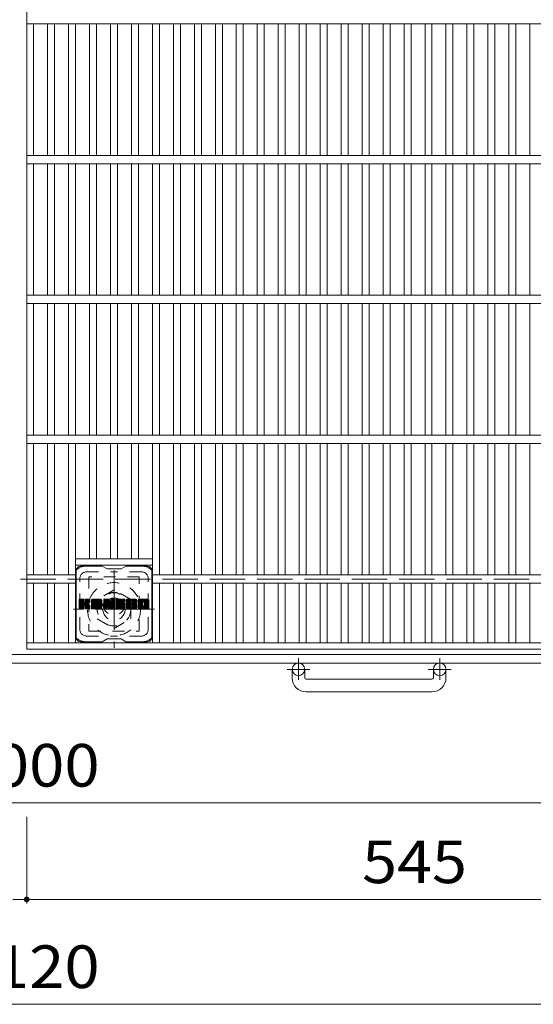
# Model space of a CAD drawing. Units: millimetres. Extents: x -2109 to 2522, y -1946 to 1789.
# Drawn here: x -1277 to -910, y 207 to 911 of the extents above; entities that cross this region are included whole.
import ezdxf

# ---------------------------------------------------------------- set-up
doc = ezdxf.new("R2010")
doc.units = ezdxf.units.MM
doc.header["$LTSCALE"] = 10
for name, pattern in [('JWW_CENTER1', [6.773333, 4.233333, -0.846667, 0.846667, -0.846667]), ('JWW_DASHED1', [1.693333, 0.846667, -0.846667]), ('JWW_DASHED3', [3.386667, 2.54, -0.846667])]:
    doc.linetypes.add(name, pattern=pattern)
for name, color, linetype in [('C-1', 7, 'Continuous'), ('C-2', 7, 'Continuous'), ('C-3', 7, 'Continuous'), ('C-4', 7, 'Continuous'), ('C-7', 7, 'Continuous')]:
    doc.layers.add(name, color=color, linetype=linetype)
doc.styles.add('ＭＳ ゴシック', font='txt', dxfattribs={"height": 1})

msp = doc.modelspace()

# ---------------------------------------------------------------- linework, layer by layer
at = {"layer": 'C-1', "color": 2, "linetype": 'JWW_CENTER1', "lineweight": 9}
for p, q in [((-1209.77, 517.19), (-1209.77, 461.91)), ((-1180.89, 489.55), (-1238.66, 489.55)), ((-1077.77, 454.66), (-1077.77, 439.06)), ((-976.77, 454.66), (-976.77, 439.06)), ((-1069.61, 446.55), (-1086.01, 446.55)), ((-968.61, 446.55), (-985.01, 446.55))]:
    msp.add_line(p, q, dxfattribs=at)
at = {"layer": 'C-1', "color": 2, "linetype": 'JWW_DASHED3', "lineweight": 9}
msp.add_line((-777.27, 511.05), (-1777.27, 511.05), dxfattribs=at)
at = {"layer": 'C-1', "color": 2, "linetype": 'JWW_DASHED1', "lineweight": 9}
for p, q in [((-1209.77, 503.41), (-1221.77, 496.48)), ((-1197.77, 496.48), (-1209.77, 503.41)), ((-1221.77, 496.48), (-1221.77, 482.62)), ((-1197.77, 482.62), (-1197.77, 496.48)), ((-1221.77, 482.62), (-1209.77, 475.69)), ((-1209.77, 475.69), (-1197.77, 482.62))]:
    msp.add_line(p, q, dxfattribs=at)
at = {"layer": 'C-1', "color": 2, "linetype": 'Continuous', "lineweight": 9}
for p, q in [((-717.27, 451.05), (-1837.27, 451.05)), ((-723.27, 457.05), (-1831.27, 457.05)), ((-1082.27, 440.45), (-1082.27, 446.55)), ((-1073.27, 440.45), (-1073.27, 446.55)), ((-981.27, 440.45), (-981.27, 446.55)), ((-972.27, 440.45), (-972.27, 446.55)), ((-1072.27, 439.45), (-982.27, 439.45)), ((-982.27, 430.45), (-1072.27, 430.45))]:
    msp.add_line(p, q, dxfattribs=at)
at = {"layer": 'C-1', "color": 2, "linetype": 'JWW_DASHED1', "lineweight": 9}
for radius in [19, 12, 8]:
    msp.add_circle((-1209.77, 489.55), radius, dxfattribs=at)
at = {"layer": 'C-1', "color": 2, "linetype": 'Continuous', "lineweight": 9}
for centre in [(-1077.77, 446.55), (-976.77, 446.55)]:
    msp.add_circle(centre, 4.5, dxfattribs=at)
for centre, radius, start, end in [((-1072.27, 440.45), 10, 180, 270), ((-1072.27, 440.45), 1, 180, 270), ((-982.27, 440.45), 1, 270, 0), ((-982.27, 440.45), 10, 270, 0)]:
    msp.add_arc(centre, radius, start, end, dxfattribs=at)
at = {"layer": 'C-2', "color": 3, "linetype": 'Continuous', "lineweight": 9}
for p, q in [((-1272.27, 1561.05), (-1272.27, 461.05)), ((-727.27, 908.05), (-1272.27, 908.05)), ((-1267.27, 814.05), (-1267.27, 908.05)), ((-1257.27, 814.05), (-1257.27, 908.05)), ((-1252.27, 814.05), (-1252.27, 908.05)), ((-1242.27, 814.05), (-1242.27, 908.05)), ((-1237.27, 814.05), (-1237.27, 908.05)), ((-1227.27, 814.05), (-1227.27, 908.05)), ((-1222.27, 814.05), (-1222.27, 908.05)), ((-1212.27, 814.05), (-1212.27, 908.05)), ((-1207.27, 814.05), (-1207.27, 908.05)), ((-1197.27, 814.05), (-1197.27, 908.05)), ((-1192.27, 814.05), (-1192.27, 908.05)), ((-1182.27, 814.05), (-1182.27, 908.05)), ((-1177.27, 814.05), (-1177.27, 908.05)), ((-1167.27, 814.05), (-1167.27, 908.05)), ((-1162.27, 814.05), (-1162.27, 908.05)), ((-1152.27, 814.05), (-1152.27, 908.05)), ((-1147.27, 814.05), (-1147.27, 908.05)), ((-1137.27, 814.05), (-1137.27, 908.05)), ((-1132.27, 814.05), (-1132.27, 908.05)), ((-1122.27, 814.05), (-1122.27, 908.05)), ((-1117.27, 814.05), (-1117.27, 908.05)), ((-1107.27, 814.05), (-1107.27, 908.05)), ((-1102.27, 814.05), (-1102.27, 908.05)), ((-1092.27, 814.05), (-1092.27, 908.05)), ((-1087.27, 814.05), (-1087.27, 908.05)), ((-1077.27, 814.05), (-1077.27, 908.05)), ((-1072.27, 814.05), (-1072.27, 908.05)), ((-1062.27, 814.05), (-1062.27, 908.05)), ((-1057.27, 814.05), (-1057.27, 908.05)), ((-1047.27, 814.05), (-1047.27, 908.05)), ((-1042.27, 814.05), (-1042.27, 908.05)), ((-1032.27, 814.05), (-1032.27, 908.05)), ((-1027.27, 814.05), (-1027.27, 908.05)), ((-1017.27, 814.05), (-1017.27, 908.05)), ((-1012.27, 814.05), (-1012.27, 908.05)), ((-1002.27, 814.05), (-1002.27, 908.05)), ((-997.27, 814.05), (-997.27, 908.05)), ((-987.27, 814.05), (-987.27, 908.05)), ((-982.27, 814.05), (-982.27, 908.05)), ((-972.27, 814.05), (-972.27, 908.05)), ((-967.27, 814.05), (-967.27, 908.05)), ((-957.27, 814.05), (-957.27, 908.05)), ((-952.27, 814.05), (-952.27, 908.05)), ((-942.27, 814.05), (-942.27, 908.05)), ((-937.27, 814.05), (-937.27, 908.05)), ((-927.27, 814.05), (-927.27, 908.05)), ((-922.27, 814.05), (-922.27, 908.05)), ((-912.27, 814.05), (-912.27, 908.05)), ((-727.27, 814.05), (-1272.27, 814.05)), ((-727.27, 808.05), (-1272.27, 808.05)), ((-1267.27, 714.05), (-1267.27, 808.05)), ((-1257.27, 714.05), (-1257.27, 808.05)), ((-1252.27, 714.05), (-1252.27, 808.05)), ((-1242.27, 714.05), (-1242.27, 808.05)), ((-1237.27, 714.05), (-1237.27, 808.05)), ((-1227.27, 714.05), (-1227.27, 808.05)), ((-1222.27, 714.05), (-1222.27, 808.05)), ((-1212.27, 714.05), (-1212.27, 808.05)), ((-1207.27, 714.05), (-1207.27, 808.05)), ((-1197.27, 714.05), (-1197.27, 808.05)), ((-1192.27, 714.05), (-1192.27, 808.05)), ((-1182.27, 714.05), (-1182.27, 808.05)), ((-1177.27, 714.05), (-1177.27, 808.05)), ((-1167.27, 714.05), (-1167.27, 808.05)), ((-1162.27, 714.05), (-1162.27, 808.05)), ((-1152.27, 714.05), (-1152.27, 808.05)), ((-1147.27, 714.05), (-1147.27, 808.05)), ((-1137.27, 714.05), (-1137.27, 808.05)), ((-1132.27, 714.05), (-1132.27, 808.05)), ((-1122.27, 714.05), (-1122.27, 808.05)), ((-1117.27, 714.05), (-1117.27, 808.05)), ((-1107.27, 714.05), (-1107.27, 808.05)), ((-1102.27, 714.05), (-1102.27, 808.05)), ((-1092.27, 714.05), (-1092.27, 808.05)), ((-1087.27, 714.05), (-1087.27, 808.05)), ((-1077.27, 714.05), (-1077.27, 808.05)), ((-1072.27, 714.05), (-1072.27, 808.05)), ((-1062.27, 714.05), (-1062.27, 808.05)), ((-1057.27, 714.05), (-1057.27, 808.05)), ((-1047.27, 714.05), (-1047.27, 808.05)), ((-1042.27, 714.05), (-1042.27, 808.05)), ((-1032.27, 714.05), (-1032.27, 808.05)), ((-1027.27, 714.05), (-1027.27, 808.05)), ((-1017.27, 714.05), (-1017.27, 808.05)), ((-1012.27, 714.05), (-1012.27, 808.05)), ((-1002.27, 714.05), (-1002.27, 808.05)), ((-997.27, 714.05), (-997.27, 808.05)), ((-987.27, 714.05), (-987.27, 808.05)), ((-982.27, 714.05), (-982.27, 808.05)), ((-972.27, 714.05), (-972.27, 808.05)), ((-967.27, 714.05), (-967.27, 808.05)), ((-957.27, 714.05), (-957.27, 808.05)), ((-952.27, 714.05), (-952.27, 808.05)), ((-942.27, 714.05), (-942.27, 808.05)), ((-937.27, 714.05), (-937.27, 808.05)), ((-927.27, 714.05), (-927.27, 808.05)), ((-922.27, 714.05), (-922.27, 808.05)), ((-912.27, 714.05), (-912.27, 808.05)), ((-727.27, 714.05), (-1272.27, 714.05)), ((-727.27, 708.05), (-1272.27, 708.05)), ((-1267.27, 614.05), (-1267.27, 708.05)), ((-1257.27, 614.05), (-1257.27, 708.05)), ((-1252.27, 614.05), (-1252.27, 708.05)), ((-1242.27, 614.05), (-1242.27, 708.05)), ((-1237.27, 614.05), (-1237.27, 708.05)), ((-1227.27, 614.05), (-1227.27, 708.05)), ((-1222.27, 614.05), (-1222.27, 708.05)), ((-1212.27, 614.05), (-1212.27, 708.05)), ((-1207.27, 614.05), (-1207.27, 708.05)), ((-1197.27, 614.05), (-1197.27, 708.05)), ((-1192.27, 614.05), (-1192.27, 708.05)), ((-1182.27, 614.05), (-1182.27, 708.05)), ((-1177.27, 614.05), (-1177.27, 708.05)), ((-1167.27, 614.05), (-1167.27, 708.05)), ((-1162.27, 614.05), (-1162.27, 708.05)), ((-1152.27, 614.05), (-1152.27, 708.05)), ((-1147.27, 614.05), (-1147.27, 708.05)), ((-1137.27, 614.05), (-1137.27, 708.05)), ((-1132.27, 614.05), (-1132.27, 708.05)), ((-1122.27, 614.05), (-1122.27, 708.05)), ((-1117.27, 614.05), (-1117.27, 708.05)), ((-1107.27, 614.05), (-1107.27, 708.05)), ((-1102.27, 614.05), (-1102.27, 708.05)), ((-1092.27, 614.05), (-1092.27, 708.05)), ((-1087.27, 614.05), (-1087.27, 708.05)), ((-1077.27, 614.05), (-1077.27, 708.05)), ((-1072.27, 614.05), (-1072.27, 708.05)), ((-1062.27, 614.05), (-1062.27, 708.05)), ((-1057.27, 614.05), (-1057.27, 708.05)), ((-1047.27, 614.05), (-1047.27, 708.05)), ((-1042.27, 614.05), (-1042.27, 708.05)), ((-1032.27, 614.05), (-1032.27, 708.05)), ((-1027.27, 614.05), (-1027.27, 708.05)), ((-1017.27, 614.05), (-1017.27, 708.05)), ((-1012.27, 614.05), (-1012.27, 708.05)), ((-1002.27, 614.05), (-1002.27, 708.05)), ((-997.27, 614.05), (-997.27, 708.05)), ((-987.27, 614.05), (-987.27, 708.05)), ((-982.27, 614.05), (-982.27, 708.05)), ((-972.27, 614.05), (-972.27, 708.05)), ((-967.27, 614.05), (-967.27, 708.05)), ((-957.27, 614.05), (-957.27, 708.05)), ((-952.27, 614.05), (-952.27, 708.05)), ((-942.27, 614.05), (-942.27, 708.05)), ((-937.27, 614.05), (-937.27, 708.05)), ((-927.27, 614.05), (-927.27, 708.05)), ((-922.27, 614.05), (-922.27, 708.05)), ((-912.27, 614.05), (-912.27, 708.05)), ((-727.27, 614.05), (-1272.27, 614.05)), ((-727.27, 608.05), (-1272.27, 608.05)), ((-1267.27, 514.05), (-1267.27, 608.05)), ((-1257.27, 514.05), (-1257.27, 608.05)), ((-1252.27, 514.05), (-1252.27, 608.05)), ((-1242.27, 514.05), (-1242.27, 608.05)), ((-1237.27, 465.55), (-1237.27, 608.05)), ((-1227.27, 525.55), (-1227.27, 608.05)), ((-1222.27, 525.55), (-1222.27, 608.05)), ((-1212.27, 525.55), (-1212.27, 608.05)), ((-1207.27, 525.55), (-1207.27, 608.05)), ((-1197.27, 525.55), (-1197.27, 608.05)), ((-1192.27, 525.55), (-1192.27, 608.05)), ((-1182.27, 465.55), (-1182.27, 608.05)), ((-1177.27, 514.05), (-1177.27, 608.05)), ((-1167.27, 514.05), (-1167.27, 608.05)), ((-1162.27, 514.05), (-1162.27, 608.05)), ((-1152.27, 514.05), (-1152.27, 608.05)), ((-1147.27, 514.05), (-1147.27, 608.05)), ((-1137.27, 514.05), (-1137.27, 608.05)), ((-1132.27, 514.05), (-1132.27, 608.05)), ((-1122.27, 514.05), (-1122.27, 608.05)), ((-1117.27, 514.05), (-1117.27, 608.05)), ((-1107.27, 514.05), (-1107.27, 608.05)), ((-1102.27, 514.05), (-1102.27, 608.05)), ((-1092.27, 514.05), (-1092.27, 608.05)), ((-1087.27, 514.05), (-1087.27, 608.05)), ((-1077.27, 514.05), (-1077.27, 608.05)), ((-1072.27, 514.05), (-1072.27, 608.05)), ((-1062.27, 514.05), (-1062.27, 608.05)), ((-1057.27, 514.05), (-1057.27, 608.05)), ((-1047.27, 514.05), (-1047.27, 608.05)), ((-1042.27, 514.05), (-1042.27, 608.05)), ((-1032.27, 514.05), (-1032.27, 608.05)), ((-1027.27, 514.05), (-1027.27, 608.05)), ((-1017.27, 514.05), (-1017.27, 608.05)), ((-1012.27, 514.05), (-1012.27, 608.05)), ((-1002.27, 514.05), (-1002.27, 608.05)), ((-997.27, 514.05), (-997.27, 608.05)), ((-987.27, 514.05), (-987.27, 608.05)), ((-982.27, 514.05), (-982.27, 608.05)), ((-972.27, 514.05), (-972.27, 608.05)), ((-967.27, 514.05), (-967.27, 608.05)), ((-957.27, 514.05), (-957.27, 608.05)), ((-952.27, 514.05), (-952.27, 608.05)), ((-942.27, 514.05), (-942.27, 608.05)), ((-937.27, 514.05), (-937.27, 608.05)), ((-927.27, 514.05), (-927.27, 608.05)), ((-922.27, 514.05), (-922.27, 608.05)), ((-912.27, 514.05), (-912.27, 608.05)), ((-1237.27, 525.55), (-1182.27, 525.55)), ((-1237.27, 521.05), (-1182.27, 521.05)), ((-1237.27, 514.05), (-1272.27, 514.05)), ((-817.27, 514.05), (-1182.27, 514.05)), ((-1237.27, 508.05), (-1272.27, 508.05)), ((-1267.27, 465.55), (-1267.27, 508.05)), ((-1257.27, 465.55), (-1257.27, 508.05)), ((-1252.27, 465.55), (-1252.27, 508.05)), ((-1242.27, 465.55), (-1242.27, 508.05)), ((-817.27, 508.05), (-1182.27, 508.05)), ((-1177.27, 465.55), (-1177.27, 508.05)), ((-1167.27, 465.55), (-1167.27, 508.05)), ((-1162.27, 465.55), (-1162.27, 508.05)), ((-1152.27, 465.55), (-1152.27, 508.05)), ((-1147.27, 465.55), (-1147.27, 508.05)), ((-1137.27, 465.55), (-1137.27, 508.05)), ((-1132.27, 465.55), (-1132.27, 508.05)), ((-1122.27, 465.55), (-1122.27, 508.05)), ((-1117.27, 465.55), (-1117.27, 508.05)), ((-1107.27, 465.55), (-1107.27, 508.05)), ((-1102.27, 465.55), (-1102.27, 508.05)), ((-1092.27, 465.55), (-1092.27, 508.05)), ((-1087.27, 465.55), (-1087.27, 508.05)), ((-1077.27, 465.55), (-1077.27, 508.05)), ((-1072.27, 465.55), (-1072.27, 508.05)), ((-1062.27, 465.55), (-1062.27, 508.05)), ((-1057.27, 465.55), (-1057.27, 508.05)), ((-1047.27, 465.55), (-1047.27, 508.05)), ((-1042.27, 465.55), (-1042.27, 508.05)), ((-1032.27, 465.55), (-1032.27, 508.05)), ((-1027.27, 465.55), (-1027.27, 508.05)), ((-1017.27, 465.55), (-1017.27, 508.05)), ((-1012.27, 465.55), (-1012.27, 508.05)), ((-1002.27, 465.55), (-1002.27, 508.05)), ((-997.27, 465.55), (-997.27, 508.05)), ((-987.27, 465.55), (-987.27, 508.05)), ((-982.27, 465.55), (-982.27, 508.05)), ((-972.27, 465.55), (-972.27, 508.05)), ((-967.27, 465.55), (-967.27, 508.05)), ((-957.27, 465.55), (-957.27, 508.05)), ((-952.27, 465.55), (-952.27, 508.05)), ((-942.27, 465.55), (-942.27, 508.05)), ((-937.27, 465.55), (-937.27, 508.05)), ((-927.27, 465.55), (-927.27, 508.05)), ((-922.27, 465.55), (-922.27, 508.05)), ((-912.27, 465.55), (-912.27, 508.05)), ((-727.27, 465.55), (-1272.27, 465.55)), ((-727.27, 461.05), (-1272.27, 461.05))]:
    msp.add_line(p, q, dxfattribs=at)
at = {"layer": 'C-3', "color": 4, "linetype": 'JWW_DASHED1', "lineweight": 9}
for p, q in [((-1227.77, 512.8), (-1227.77, 473.8)), ((-1191.77, 512.8), (-1227.77, 512.8)), ((-1191.77, 473.8), (-1191.77, 512.8)), ((-1227.77, 473.8), (-1191.77, 473.8))]:
    msp.add_line(p, q, dxfattribs=at)
msp.add_circle((-1209.77, 493.3), 8, dxfattribs=at)
at = {"layer": 'C-4', "color": 7, "linetype": 'Continuous', "lineweight": 9}
for p, q in [((-1777.27, 351.05), (-777.27, 351.05)), ((-1272.27, 279.05), (-1272.27, 341.05)), ((-1282.27, 282.05), (-1272.27, 282.05)), ((-1272.27, 282.05), (-727.27, 282.05)), ((-1837.27, 207.05), (-717.27, 207.05))]:
    msp.add_line(p, q, dxfattribs=at)
at = {"layer": 'C-4', "color": 7, "linetype": 'Continuous', "lineweight": 9, "const_width": 2}
msp.add_lwpolyline([(-1271.27, 282.05, 0.414214), (-1272.27, 283.05, 0.414214), (-1273.27, 282.05, 0.414214), (-1272.27, 281.05, 0.414214)], format="xyb", close=True, dxfattribs=at)
at = {"layer": 'C-7', "color": 6, "linetype": 'Continuous', "lineweight": 9}
for p, q in [((-1236.77, 469.3), (-1236.77, 517.3)), ((-1218.27, 520.3), (-1233.77, 520.3)), ((-1218.27, 520.3), (-1214.77, 518.3)), ((-1204.77, 518.3), (-1214.77, 518.3)), ((-1204.77, 518.3), (-1201.27, 520.3)), ((-1185.77, 520.3), (-1201.27, 520.3)), ((-1182.77, 469.3), (-1182.77, 517.3)), ((-1234.77, 496.45), (-1234.4, 496.82)), ((-1234.77, 496.26), (-1234.21, 496.82)), ((-1234.77, 496.06), (-1234.01, 496.82)), ((-1234.77, 495.87), (-1233.82, 496.82)), ((-1234.77, 495.68), (-1233.63, 496.82)), ((-1234.77, 495.49), (-1233.44, 496.82)), ((-1234.77, 495.3), (-1233.25, 496.82)), ((-1234.77, 495.11), (-1233.06, 496.82)), ((-1234.77, 494.91), (-1232.86, 496.82)), ((-1234.77, 494.72), (-1232.67, 496.82)), ((-1234.77, 494.53), (-1232.48, 496.82)), ((-1234.77, 494.34), (-1232.29, 496.82)), ((-1234.77, 494.15), (-1232.1, 496.82)), ((-1234.77, 493.95), (-1231.91, 496.82)), ((-1234.77, 493.76), (-1231.71, 496.82)), ((-1234.77, 493.57), (-1231.52, 496.82)), ((-1234.77, 493.38), (-1231.38, 496.78)), ((-1234.77, 493.19), (-1231.28, 496.68)), ((-1234.77, 493), (-1231.24, 496.53)), ((-1234.77, 490.08), (-1234.77, 496.52)), ((-1234.77, 492.8), (-1231.24, 496.34)), ((-1234.77, 492.61), (-1231.24, 496.15)), ((-1234.77, 492.42), (-1231.24, 495.96)), ((-1234.77, 492.23), (-1231.24, 495.76)), ((-1234.77, 492.04), (-1231.24, 495.57)), ((-1234.77, 491.85), (-1231.24, 495.38)), ((-1234.77, 491.65), (-1231.24, 495.19)), ((-1234.77, 491.46), (-1231.24, 495)), ((-1234.77, 491.27), (-1231.24, 494.8)), ((-1234.77, 491.08), (-1231.23, 494.63)), ((-1234.77, 490.89), (-1231.17, 494.49)), ((-1234.77, 490.7), (-1231.08, 494.39)), ((-1234.77, 490.5), (-1230.97, 494.31)), ((-1234.77, 490.12), (-1230.61, 494.29)), ((-1234.77, 490.31), (-1230.82, 494.27)), ((-1234.75, 489.95), (-1227.88, 496.82)), ((-1234.72, 496.69), (-1234.64, 496.77)), ((-1234.67, 489.85), (-1227.69, 496.82)), ((-1234.54, 489.78), (-1227.5, 496.82)), ((-1231.54, 496.82), (-1234.47, 496.82)), ((-1234.35, 489.78), (-1227.31, 496.82)), ((-1234.16, 489.78), (-1227.19, 496.75)), ((-1233.97, 489.78), (-1227.11, 496.64)), ((-1231.24, 496.52), (-1231.24, 494.75)), ((-1230.95, 492.6), (-1227.08, 496.47)), ((-1230.72, 492.64), (-1227.08, 496.28)), ((-1230.57, 492.6), (-1227.08, 496.09)), ((-1230.45, 492.53), (-1227.08, 495.9)), ((-1230.36, 492.42), (-1229.32, 493.46)), ((-1230.3, 494.6), (-1228.07, 496.82)), ((-1230.3, 492.29), (-1229.27, 493.33)), ((-1230.28, 492.12), (-1229.12, 493.28)), ((-1230.28, 491.93), (-1228.95, 493.26)), ((-1230.28, 491.73), (-1228.78, 493.24)), ((-1230.28, 491.54), (-1228.62, 493.2)), ((-1230.28, 491.35), (-1228.47, 493.16)), ((-1230.28, 491.16), (-1228.33, 493.12)), ((-1230.28, 490.97), (-1228.19, 493.06)), ((-1230.28, 490.78), (-1228.05, 493.01)), ((-1230.28, 490.58), (-1227.92, 492.95)), ((-1230.28, 490.39), (-1227.8, 492.88)), ((-1230.28, 490.2), (-1227.68, 492.81)), ((-1230.27, 496.54), (-1229.99, 496.82)), ((-1230.27, 496.35), (-1229.8, 496.82)), ((-1230.27, 496.15), (-1229.6, 496.82)), ((-1230.27, 495.96), (-1229.41, 496.82)), ((-1230.27, 495.77), (-1229.22, 496.82)), ((-1230.27, 495.58), (-1229.03, 496.82)), ((-1230.27, 495.39), (-1228.84, 496.82)), ((-1230.27, 495.2), (-1228.65, 496.82)), ((-1230.27, 495), (-1228.45, 496.82)), ((-1230.27, 494.81), (-1228.26, 496.82)), ((-1230.27, 496.52), (-1230.27, 494.75)), ((-1227.38, 496.82), (-1229.97, 496.82)), ((-1229.17, 493.62), (-1227.08, 495.7)), ((-1228.94, 493.66), (-1227.08, 495.51)), ((-1228.69, 493.71), (-1227.08, 495.32)), ((-1228.43, 493.78), (-1227.08, 495.13)), ((-1228.13, 493.89), (-1227.09, 494.93)), ((-1227.78, 494.04), (-1227.14, 494.69)), ((-1227.08, 496.52), (-1227.08, 495.02)), ((-1225.8, 495.83), (-1224.81, 496.82)), ((-1225.8, 495.64), (-1224.62, 496.82)), ((-1225.8, 495.45), (-1224.43, 496.82)), ((-1225.8, 495.26), (-1224.24, 496.82)), ((-1225.8, 495.07), (-1224.04, 496.82)), ((-1225.8, 494.87), (-1223.85, 496.82)), ((-1225.8, 494.68), (-1223.66, 496.82)), ((-1225.8, 494.49), (-1223.47, 496.82)), ((-1225.8, 494.3), (-1223.28, 496.82)), ((-1225.8, 494.11), (-1223.09, 496.82)), ((-1225.8, 493.91), (-1222.89, 496.82)), ((-1225.8, 493.72), (-1222.7, 496.82)), ((-1225.8, 493.53), (-1222.51, 496.82)), ((-1225.8, 493.34), (-1222.32, 496.82)), ((-1225.8, 493.15), (-1222.13, 496.82)), ((-1225.8, 492.96), (-1221.94, 496.82)), ((-1225.8, 492.76), (-1221.74, 496.82)), ((-1225.8, 492.57), (-1221.55, 496.82)), ((-1225.8, 492.38), (-1221.36, 496.82)), ((-1225.8, 492.19), (-1221.17, 496.82)), ((-1225.8, 492), (-1220.98, 496.82)), ((-1225.8, 491.81), (-1220.79, 496.82)), ((-1225.8, 491.61), (-1220.59, 496.82)), ((-1225.8, 491.42), (-1220.4, 496.82)), ((-1225.8, 490.08), (-1225.8, 495.82)), ((-1225.8, 491.23), (-1222.61, 494.43)), ((-1225.8, 491.04), (-1222.61, 494.24)), ((-1225.8, 490.85), (-1222.61, 494.04)), ((-1225.8, 490.66), (-1222.61, 493.85)), ((-1225.8, 490.46), (-1222.61, 493.66)), ((-1225.8, 490.27), (-1222.61, 493.47)), ((-1225.8, 490.08), (-1222.58, 493.31)), ((-1225.78, 496.05), (-1225.03, 496.8)), ((-1225.76, 489.93), (-1222.42, 493.27)), ((-1225.67, 489.83), (-1222.23, 493.27)), ((-1225.61, 496.4), (-1225.38, 496.63)), ((-1225.53, 489.78), (-1222.03, 493.27)), ((-1225.34, 489.78), (-1221.84, 493.27)), ((-1225.15, 489.78), (-1218.58, 496.35)), ((-1224.96, 489.78), (-1218.51, 496.22)), ((-1219.43, 496.82), (-1224.8, 496.82)), ((-1224.77, 489.78), (-1218.46, 496.08)), ((-1224.57, 489.78), (-1218.43, 495.92)), ((-1224.38, 489.78), (-1218.43, 495.73)), ((-1224.19, 489.78), (-1218.43, 495.54)), ((-1224, 489.78), (-1218.43, 495.35)), ((-1222.61, 493.38), (-1222.61, 494.42)), ((-1221.73, 493.27), (-1222.51, 493.27)), ((-1222.22, 491.36), (-1218.43, 495.15)), ((-1222.13, 494.91), (-1220.21, 496.82)), ((-1222.03, 491.37), (-1218.43, 494.96)), ((-1221.96, 494.88), (-1220.02, 496.82)), ((-1221.88, 491.32), (-1218.43, 494.77)), ((-1221.83, 494.82), (-1219.83, 496.82)), ((-1221.77, 491.23), (-1218.43, 494.58)), ((-1221.73, 494.72), (-1219.63, 496.82)), ((-1221.69, 491.13), (-1218.43, 494.39)), ((-1221.66, 494.6), (-1219.44, 496.82)), ((-1221.64, 490.99), (-1218.43, 494.2)), ((-1221.63, 494.45), (-1219.27, 496.81)), ((-1221.63, 494.26), (-1219.11, 496.77)), ((-1221.63, 494.07), (-1218.98, 496.71)), ((-1221.63, 493.87), (-1218.86, 496.64)), ((-1221.63, 493.68), (-1218.75, 496.56)), ((-1221.63, 493.49), (-1218.66, 496.46)), ((-1221.63, 493.38), (-1221.63, 494.42)), ((-1221.63, 490.81), (-1218.43, 494)), ((-1221.63, 490.62), (-1218.43, 493.81)), ((-1221.63, 490.42), (-1218.43, 493.62)), ((-1221.63, 490.23), (-1218.43, 493.43)), ((-1221.62, 490.04), (-1218.43, 493.24)), ((-1221.57, 489.9), (-1218.43, 493.05)), ((-1221.47, 489.81), (-1218.43, 492.85)), ((-1218.43, 490.08), (-1218.43, 495.82)), ((-1217.13, 496.45), (-1216.76, 496.82)), ((-1217.13, 496.26), (-1216.57, 496.82)), ((-1217.13, 496.07), (-1216.38, 496.82)), ((-1217.13, 495.87), (-1216.18, 496.82)), ((-1217.13, 495.68), (-1215.99, 496.82)), ((-1217.13, 495.49), (-1215.8, 496.82)), ((-1217.13, 495.3), (-1215.61, 496.82)), ((-1217.13, 495.11), (-1215.42, 496.82)), ((-1217.13, 494.92), (-1215.22, 496.82)), ((-1217.13, 494.72), (-1215.03, 496.82)), ((-1217.13, 494.53), (-1214.84, 496.82)), ((-1217.13, 494.34), (-1214.65, 496.82)), ((-1217.13, 494.15), (-1214.46, 496.82)), ((-1217.13, 493.96), (-1214.27, 496.82)), ((-1217.13, 493.76), (-1214.07, 496.82)), ((-1217.13, 493.57), (-1213.88, 496.82)), ((-1217.13, 493.38), (-1213.69, 496.82)), ((-1217.13, 493.19), (-1213.5, 496.82)), ((-1217.13, 493), (-1213.37, 496.76)), ((-1217.13, 492.81), (-1213.29, 496.65)), ((-1217.13, 496.52), (-1217.13, 490.08)), ((-1217.13, 492.61), (-1213.24, 496.51)), ((-1217.13, 492.42), (-1213.19, 496.37)), ((-1217.13, 492.23), (-1213.14, 496.22)), ((-1217.13, 492.04), (-1213.1, 496.08)), ((-1217.13, 491.85), (-1213.05, 495.93)), ((-1217.13, 491.66), (-1213, 495.78)), ((-1217.13, 491.46), (-1212.96, 495.64)), ((-1217.13, 491.27), (-1212.91, 495.49)), ((-1217.13, 491.08), (-1212.86, 495.35)), ((-1217.13, 490.89), (-1212.82, 495.2)), ((-1217.13, 490.7), (-1212.77, 495.06)), ((-1217.13, 490.51), (-1212.73, 494.91)), ((-1217.13, 490.31), (-1212.68, 494.77)), ((-1217.13, 490.12), (-1212.63, 494.62)), ((-1217.11, 489.96), (-1212.59, 494.48)), ((-1217.08, 496.7), (-1217.01, 496.77)), ((-1217.03, 489.85), (-1212.54, 494.33)), ((-1216.9, 489.78), (-1212.49, 494.19)), ((-1216.83, 496.82), (-1213.56, 496.82)), ((-1214.48, 492.01), (-1212.45, 494.04)), ((-1214.31, 491.99), (-1212.4, 493.9)), ((-1214.23, 491.88), (-1212.35, 493.75)), ((-1214.18, 491.73), (-1212.27, 493.65)), ((-1214.14, 491.58), (-1209.48, 496.25)), ((-1214.09, 491.44), (-1209.48, 496.05)), ((-1214.05, 491.29), (-1209.48, 495.86)), ((-1214.01, 491.14), (-1209.48, 495.67)), ((-1213.96, 490.99), (-1209.48, 495.48)), ((-1213.92, 490.84), (-1209.48, 495.29)), ((-1213.87, 490.7), (-1209.48, 495.09)), ((-1213.83, 490.55), (-1209.48, 494.9)), ((-1213.79, 490.4), (-1209.48, 494.71)), ((-1213.74, 490.25), (-1209.48, 494.52)), ((-1213.7, 490.1), (-1209.48, 494.33)), ((-1213.65, 489.96), (-1209.48, 494.14)), ((-1213.57, 489.85), (-1209.48, 493.94)), ((-1213.45, 489.78), (-1209.48, 493.75)), ((-1213.27, 496.61), (-1212.35, 493.74)), ((-1213.26, 489.78), (-1209.48, 493.56)), ((-1213.07, 489.78), (-1209.48, 493.37)), ((-1212.88, 489.78), (-1209.48, 493.18)), ((-1212.69, 489.78), (-1209.48, 492.99)), ((-1212.04, 496.56), (-1211.78, 496.82)), ((-1212.04, 496.37), (-1211.58, 496.82)), ((-1212.04, 496.17), (-1211.39, 496.82)), ((-1212.04, 495.98), (-1211.2, 496.82)), ((-1212.04, 495.79), (-1211.01, 496.82)), ((-1212.04, 495.6), (-1210.81, 496.82)), ((-1212.04, 495.41), (-1210.62, 496.82)), ((-1212.04, 495.21), (-1210.43, 496.82)), ((-1212.04, 495.02), (-1210.24, 496.82)), ((-1212.04, 494.83), (-1210.05, 496.82)), ((-1212.04, 494.64), (-1209.86, 496.82)), ((-1212.04, 494.45), (-1209.68, 496.81)), ((-1212.04, 494.26), (-1209.56, 496.73)), ((-1212.04, 494.06), (-1209.49, 496.61)), ((-1212.04, 496.52), (-1212.04, 493.79)), ((-1212.04, 493.87), (-1209.48, 496.44)), ((-1211.74, 496.82), (-1209.78, 496.82)), ((-1209.48, 496.52), (-1209.48, 490.08)), ((-1208.5, 496.46), (-1208.13, 496.82)), ((-1208.5, 496.26), (-1207.94, 496.82)), ((-1208.5, 496.07), (-1207.75, 496.82)), ((-1208.5, 495.88), (-1207.56, 496.82)), ((-1208.5, 495.69), (-1207.36, 496.82)), ((-1208.5, 495.5), (-1207.17, 496.82)), ((-1208.5, 495.31), (-1206.98, 496.82)), ((-1208.5, 495.11), (-1206.79, 496.82)), ((-1208.5, 494.92), (-1206.6, 496.82)), ((-1208.5, 494.73), (-1206.41, 496.82)), ((-1208.5, 494.54), (-1206.21, 496.82)), ((-1208.5, 494.35), (-1206.02, 496.82)), ((-1208.5, 494.15), (-1205.83, 496.82)), ((-1208.5, 493.96), (-1205.64, 496.82)), ((-1208.5, 493.77), (-1205.45, 496.82)), ((-1208.5, 493.58), (-1205.25, 496.82)), ((-1208.5, 493.39), (-1205.06, 496.82)), ((-1208.5, 493.2), (-1204.87, 496.82)), ((-1208.5, 493), (-1204.68, 496.82)), ((-1208.5, 492.81), (-1204.49, 496.82)), ((-1208.5, 492.62), (-1204.3, 496.82)), ((-1208.5, 492.43), (-1204.1, 496.82)), ((-1208.5, 492.24), (-1203.91, 496.82)), ((-1208.5, 492.05), (-1203.72, 496.82)), ((-1208.5, 491.85), (-1203.53, 496.82)), ((-1208.5, 491.66), (-1203.34, 496.82)), ((-1208.5, 491.47), (-1203.15, 496.82)), ((-1208.5, 491.28), (-1202.95, 496.82)), ((-1208.5, 490.08), (-1208.5, 496.52)), ((-1208.5, 491.09), (-1204.93, 494.66)), ((-1208.5, 490.9), (-1204.96, 494.44)), ((-1208.5, 490.7), (-1204.91, 494.29)), ((-1208.5, 490.51), (-1204.83, 494.19)), ((-1208.5, 490.32), (-1204.71, 494.11)), ((-1208.5, 490.13), (-1204.55, 494.07)), ((-1208.48, 489.96), (-1204.36, 494.07)), ((-1208.39, 489.85), (-1204.17, 494.07)), ((-1208.27, 489.78), (-1203.98, 494.07)), ((-1208.2, 496.82), (-1202.39, 496.82)), ((-1208.08, 489.78), (-1203.79, 494.07)), ((-1207.89, 489.78), (-1203.59, 494.07)), ((-1207.7, 489.78), (-1203.4, 494.07)), ((-1207.51, 489.78), (-1203.21, 494.07)), ((-1204.7, 494.89), (-1202.76, 496.82)), ((-1204.57, 492.53), (-1203.02, 494.07)), ((-1202.39, 494.92), (-1204.54, 494.92)), ((-1202.39, 494.07), (-1204.54, 494.07)), ((-1204.48, 494.92), (-1202.57, 496.82)), ((-1204.38, 492.53), (-1202.83, 494.07)), ((-1204.28, 494.92), (-1202.38, 496.82)), ((-1204.18, 492.53), (-1202.64, 494.07)), ((-1204.09, 494.92), (-1202.23, 496.78)), ((-1203.99, 492.53), (-1202.44, 494.07)), ((-1203.9, 494.92), (-1202.14, 496.68)), ((-1203.8, 492.53), (-1202.28, 494.05)), ((-1203.71, 494.92), (-1202.09, 496.54)), ((-1203.61, 492.53), (-1202.16, 493.97)), ((-1203.52, 494.92), (-1202.09, 496.35)), ((-1203.42, 492.53), (-1202.1, 493.84)), ((-1203.33, 494.92), (-1202.09, 496.15)), ((-1203.23, 492.53), (-1202.09, 493.66)), ((-1203.13, 494.92), (-1202.09, 495.96)), ((-1203.03, 492.53), (-1202.09, 493.47)), ((-1202.94, 494.92), (-1202.09, 495.77)), ((-1202.84, 492.53), (-1202.09, 493.28)), ((-1202.75, 494.92), (-1202.09, 495.58)), ((-1202.65, 492.53), (-1202.09, 493.09)), ((-1202.56, 494.92), (-1202.09, 495.39)), ((-1202.46, 492.53), (-1202.09, 492.89)), ((-1202.37, 494.92), (-1202.09, 495.19)), ((-1202.09, 495.22), (-1202.09, 496.52)), ((-1202.09, 492.83), (-1202.09, 493.77)), ((-1201.12, 494.82), (-1199.12, 496.82)), ((-1201.12, 494.63), (-1198.93, 496.82)), ((-1201.11, 495.02), (-1199.31, 496.82)), ((-1201.11, 494.45), (-1198.74, 496.82)), ((-1201.1, 495.23), (-1199.5, 496.82)), ((-1201.1, 494.27), (-1198.54, 496.82)), ((-1201.08, 494.1), (-1198.35, 496.82)), ((-1201.07, 495.45), (-1199.69, 496.82)), ((-1201.05, 493.93), (-1198.16, 496.82)), ((-1201.02, 495.69), (-1199.89, 496.82)), ((-1201.02, 493.77), (-1197.97, 496.82)), ((-1200.98, 493.62), (-1197.78, 496.82)), ((-1200.96, 495.94), (-1200.08, 496.82)), ((-1200.94, 493.47), (-1197.59, 496.82)), ((-1200.9, 493.32), (-1197.39, 496.82)), ((-1200.88, 496.22), (-1200.27, 496.82)), ((-1200.85, 493.18), (-1197.2, 496.82)), ((-1200.79, 493.04), (-1197.01, 496.82)), ((-1200.76, 496.53), (-1200.51, 496.78)), ((-1200.73, 492.91), (-1196.82, 496.82)), ((-1200.65, 492.8), (-1196.63, 496.82)), ((-1200.54, 492.72), (-1196.44, 496.82)), ((-1200.4, 492.67), (-1197.92, 495.14)), ((-1194.43, 496.82), (-1200.3, 496.82)), ((-1200.22, 492.66), (-1197.93, 494.94)), ((-1200.03, 492.66), (-1197.93, 494.75)), ((-1199.84, 492.66), (-1197.93, 494.56)), ((-1199.64, 492.66), (-1197.93, 494.37)), ((-1199.45, 492.66), (-1197.93, 494.18)), ((-1199.26, 492.66), (-1197.87, 494.05)), ((-1199.07, 492.66), (-1197.76, 493.97)), ((-1198.88, 492.66), (-1197.59, 493.94)), ((-1198.69, 492.66), (-1197.4, 493.94)), ((-1198.49, 492.66), (-1197.21, 493.94)), ((-1198.31, 489.78), (-1194.15, 493.93)), ((-1198.3, 492.66), (-1197.02, 493.94)), ((-1198.11, 492.66), (-1196.82, 493.94)), ((-1198.11, 489.78), (-1194.01, 493.88)), ((-1197.93, 494.24), (-1197.93, 495.04)), ((-1197.92, 492.66), (-1196.63, 493.94)), ((-1197.92, 489.78), (-1193.9, 493.8)), ((-1197.73, 492.66), (-1196.44, 493.94)), ((-1197.73, 489.78), (-1193.82, 493.69)), ((-1197.63, 493.94), (-1194.25, 493.94)), ((-1197.54, 495.52), (-1196.24, 496.82)), ((-1197.54, 489.78), (-1193.76, 493.56)), ((-1197.53, 492.66), (-1196.25, 493.94)), ((-1197.35, 495.53), (-1196.05, 496.82)), ((-1197.35, 489.78), (-1193.7, 493.42)), ((-1197.34, 492.66), (-1196.06, 493.94)), ((-1197.21, 495.48), (-1195.86, 496.82)), ((-1197.17, 492.64), (-1195.87, 493.94)), ((-1197.16, 489.78), (-1193.65, 493.28)), ((-1197.09, 495.4), (-1195.67, 496.82)), ((-1197.06, 491.22), (-1194.33, 493.94)), ((-1197.05, 492.57), (-1195.67, 493.94)), ((-1197.01, 495.29), (-1195.48, 496.82)), ((-1196.97, 492.45), (-1195.48, 493.94)), ((-1196.96, 492.27), (-1195.29, 493.94)), ((-1196.96, 492.08), (-1195.1, 493.94)), ((-1196.96, 491.89), (-1194.91, 493.94)), ((-1196.96, 491.7), (-1194.72, 493.94)), ((-1196.96, 491.51), (-1194.52, 493.94)), ((-1196.96, 489.78), (-1193.61, 493.13)), ((-1196.95, 495.15), (-1195.28, 496.82)), ((-1196.94, 494.98), (-1195.09, 496.82)), ((-1196.94, 494.86), (-1196.94, 495.04)), ((-1196.93, 494.79), (-1194.9, 496.82)), ((-1196.87, 494.66), (-1194.71, 496.82)), ((-1196.77, 489.78), (-1193.57, 492.98)), ((-1196.76, 494.58), (-1194.52, 496.82)), ((-1196.64, 494.56), (-1193.43, 494.56)), ((-1196.59, 494.56), (-1194.33, 496.82)), ((-1196.58, 489.78), (-1193.53, 492.82)), ((-1196.4, 494.56), (-1194.17, 496.79)), ((-1196.21, 494.56), (-1194.03, 496.74)), ((-1196.02, 494.56), (-1193.9, 496.67)), ((-1195.82, 494.56), (-1193.79, 496.59)), ((-1195.63, 494.56), (-1193.69, 496.5)), ((-1195.44, 494.56), (-1193.61, 496.39)), ((-1195.25, 494.56), (-1193.54, 496.27)), ((-1195.06, 494.56), (-1193.48, 496.14)), ((-1194.87, 494.56), (-1193.44, 495.98)), ((-1194.67, 494.56), (-1193.43, 495.8)), ((-1194.48, 494.56), (-1193.43, 495.61)), ((-1194.29, 494.56), (-1193.43, 495.42)), ((-1194.1, 494.56), (-1193.43, 495.23)), ((-1193.91, 494.56), (-1193.43, 495.04)), ((-1193.72, 494.56), (-1193.43, 494.85)), ((-1193.52, 494.56), (-1193.43, 494.65)), ((-1193.43, 495.82), (-1193.43, 494.56)), ((-1192.45, 495.82), (-1191.45, 496.82)), ((-1192.45, 495.63), (-1191.26, 496.82)), ((-1192.45, 495.44), (-1191.07, 496.82)), ((-1192.45, 495.25), (-1190.87, 496.82)), ((-1192.45, 495.06), (-1190.68, 496.82)), ((-1192.45, 494.86), (-1190.49, 496.82)), ((-1192.45, 494.67), (-1190.3, 496.82)), ((-1192.45, 494.48), (-1190.11, 496.82)), ((-1192.45, 494.29), (-1189.92, 496.82)), ((-1192.45, 494.1), (-1189.72, 496.82)), ((-1192.45, 493.91), (-1189.53, 496.82)), ((-1192.45, 493.71), (-1189.34, 496.82)), ((-1192.45, 493.52), (-1189.15, 496.82)), ((-1192.45, 493.33), (-1188.96, 496.82)), ((-1192.45, 493.14), (-1188.77, 496.82)), ((-1192.45, 492.95), (-1188.57, 496.82)), ((-1192.45, 492.75), (-1188.38, 496.82)), ((-1192.45, 492.56), (-1188.19, 496.82)), ((-1192.45, 492.37), (-1188, 496.82)), ((-1192.45, 492.18), (-1187.81, 496.82)), ((-1192.45, 491.99), (-1187.62, 496.82)), ((-1192.45, 491.8), (-1187.42, 496.82)), ((-1192.45, 491.6), (-1187.23, 496.82)), ((-1192.45, 491.41), (-1187.04, 496.82)), ((-1192.45, 490.78), (-1192.45, 495.82)), ((-1192.45, 491.22), (-1189.2, 494.47)), ((-1192.45, 491.03), (-1189.23, 494.25)), ((-1192.45, 490.84), (-1189.23, 494.06)), ((-1192.44, 490.65), (-1189.23, 493.87)), ((-1192.43, 496.04), (-1191.67, 496.8)), ((-1192.41, 490.5), (-1189.23, 493.68)), ((-1192.36, 490.36), (-1189.23, 493.48)), ((-1192.29, 490.23), (-1189.23, 493.29)), ((-1192.28, 496.37), (-1192, 496.66)), ((-1192.21, 490.12), (-1189.23, 493.1)), ((-1192.11, 490.03), (-1189.23, 492.91)), ((-1185.78, 496.82), (-1191.44, 496.82)), ((-1190.25, 489.78), (-1184.77, 495.26)), ((-1190.06, 489.78), (-1184.77, 495.06)), ((-1189.87, 489.78), (-1184.77, 494.87)), ((-1189.68, 489.78), (-1184.77, 494.68)), ((-1189.49, 489.78), (-1184.77, 494.49)), ((-1189.29, 489.78), (-1184.77, 494.3)), ((-1189.23, 492.32), (-1189.23, 494.28)), ((-1189.1, 489.78), (-1184.77, 494.1)), ((-1188.91, 489.78), (-1184.77, 493.91)), ((-1188.8, 494.87), (-1186.85, 496.82)), ((-1188.72, 489.78), (-1184.77, 493.72)), ((-1188.58, 494.9), (-1186.66, 496.82)), ((-1188.53, 489.78), (-1184.77, 493.53)), ((-1188.42, 494.87), (-1186.47, 496.82)), ((-1188.34, 489.78), (-1184.77, 493.34)), ((-1188.29, 494.81), (-1186.27, 496.82)), ((-1188.18, 494.72), (-1186.08, 496.82)), ((-1188.14, 489.78), (-1184.77, 493.15)), ((-1188.09, 494.62), (-1185.89, 496.82)), ((-1188.03, 494.49), (-1185.7, 496.82)), ((-1188, 494.33), (-1185.54, 496.79)), ((-1188, 494.14), (-1185.39, 496.75)), ((-1188, 493.95), (-1185.27, 496.68)), ((-1188, 493.76), (-1185.15, 496.6)), ((-1188, 493.57), (-1185.05, 496.51)), ((-1188, 493.38), (-1184.96, 496.41)), ((-1188, 493.18), (-1184.89, 496.29)), ((-1188, 492.99), (-1184.83, 496.16)), ((-1188, 492.8), (-1184.79, 496)), ((-1188, 492.61), (-1184.77, 495.83)), ((-1188, 492.42), (-1184.77, 495.64)), ((-1188, 492.22), (-1184.77, 495.45)), ((-1188, 492.32), (-1188, 494.28)), ((-1187.95, 489.78), (-1184.77, 492.95)), ((-1184.77, 495.82), (-1184.77, 490.78)), ((-1234.47, 489.78), (-1231.54, 489.78)), ((-1233.78, 489.78), (-1231.2, 492.35)), ((-1233.58, 489.78), (-1231.24, 492.12)), ((-1233.39, 489.78), (-1231.24, 491.93)), ((-1233.2, 489.78), (-1231.24, 491.74)), ((-1233.01, 489.78), (-1231.24, 491.55)), ((-1232.82, 489.78), (-1231.24, 491.35)), ((-1232.63, 489.78), (-1231.24, 491.16)), ((-1232.43, 489.78), (-1231.24, 490.97)), ((-1232.24, 489.78), (-1231.24, 490.78)), ((-1232.05, 489.78), (-1231.24, 490.59)), ((-1231.86, 489.78), (-1231.24, 490.4)), ((-1231.67, 489.78), (-1231.24, 490.2)), ((-1231.47, 489.79), (-1231.25, 490)), ((-1231.24, 490.08), (-1231.24, 492.16)), ((-1230.28, 490.02), (-1227.56, 492.73)), ((-1230.28, 490.08), (-1230.28, 492.16)), ((-1230.22, 489.89), (-1227.45, 492.65)), ((-1230.11, 489.8), (-1227.35, 492.56)), ((-1229.98, 489.78), (-1227.38, 489.78)), ((-1229.94, 489.78), (-1227.27, 492.45)), ((-1229.75, 489.78), (-1227.19, 492.33)), ((-1229.56, 489.78), (-1227.13, 492.2)), ((-1229.37, 489.78), (-1227.09, 492.05)), ((-1229.17, 489.78), (-1227.08, 491.87)), ((-1228.98, 489.78), (-1227.08, 491.68)), ((-1228.79, 489.78), (-1227.08, 491.49)), ((-1228.6, 489.78), (-1227.08, 491.3)), ((-1228.41, 489.78), (-1227.08, 491.11)), ((-1228.22, 489.78), (-1227.08, 490.92)), ((-1228.02, 489.78), (-1227.08, 490.72)), ((-1227.83, 489.78), (-1227.08, 490.53)), ((-1227.64, 489.78), (-1227.08, 490.34)), ((-1227.45, 489.78), (-1227.08, 490.15)), ((-1227.2, 489.84), (-1227.14, 489.9)), ((-1227.08, 490.08), (-1227.08, 491.87)), ((-1222.91, 489.78), (-1225.5, 489.78)), ((-1223.81, 489.78), (-1222.59, 490.99)), ((-1223.61, 489.78), (-1222.61, 490.78)), ((-1223.42, 489.78), (-1222.61, 490.59)), ((-1223.23, 489.78), (-1222.61, 490.4)), ((-1223.04, 489.78), (-1222.61, 490.21)), ((-1222.84, 489.78), (-1222.61, 490.01)), ((-1222.61, 490.08), (-1222.61, 490.88)), ((-1221.63, 490.08), (-1221.63, 490.88)), ((-1221.32, 489.78), (-1218.73, 489.78)), ((-1221.31, 489.78), (-1218.43, 492.66)), ((-1221.12, 489.78), (-1218.43, 492.47)), ((-1220.93, 489.78), (-1218.43, 492.28)), ((-1220.74, 489.78), (-1218.43, 492.09)), ((-1220.55, 489.78), (-1218.43, 491.9)), ((-1220.36, 489.78), (-1218.43, 491.7)), ((-1220.16, 489.78), (-1218.43, 491.51)), ((-1219.97, 489.78), (-1218.43, 491.32)), ((-1219.78, 489.78), (-1218.43, 491.13)), ((-1219.59, 489.78), (-1218.43, 490.94)), ((-1219.4, 489.78), (-1218.43, 490.74)), ((-1219.2, 489.78), (-1218.43, 490.55)), ((-1219.01, 489.78), (-1218.43, 490.36)), ((-1218.82, 489.78), (-1218.43, 490.17)), ((-1218.6, 489.8), (-1218.46, 489.95)), ((-1214.91, 489.78), (-1216.83, 489.78)), ((-1216.71, 489.78), (-1214.59, 491.9)), ((-1216.52, 489.78), (-1214.6, 491.69)), ((-1216.33, 489.78), (-1214.6, 491.5)), ((-1216.14, 489.78), (-1214.6, 491.31)), ((-1215.95, 489.78), (-1214.6, 491.12)), ((-1215.75, 489.78), (-1214.6, 490.92)), ((-1215.56, 489.78), (-1214.6, 490.73)), ((-1215.37, 489.78), (-1214.6, 490.54)), ((-1215.18, 489.78), (-1214.6, 490.35)), ((-1214.99, 489.78), (-1214.6, 490.16)), ((-1214.75, 489.82), (-1214.65, 489.92)), ((-1214.6, 490.08), (-1214.6, 491.83)), ((-1213.67, 489.99), (-1214.23, 491.88)), ((-1209.78, 489.78), (-1213.38, 489.78)), ((-1212.49, 489.78), (-1209.48, 492.79)), ((-1212.3, 489.78), (-1209.48, 492.6)), ((-1212.11, 489.78), (-1209.48, 492.41)), ((-1211.92, 489.78), (-1209.48, 492.22)), ((-1211.73, 489.78), (-1209.48, 492.03)), ((-1211.54, 489.78), (-1209.48, 491.84)), ((-1211.34, 489.78), (-1209.48, 491.64)), ((-1211.15, 489.78), (-1209.48, 491.45)), ((-1210.96, 489.78), (-1209.48, 491.26)), ((-1210.77, 489.78), (-1209.48, 491.07)), ((-1210.58, 489.78), (-1209.48, 490.88)), ((-1210.39, 489.78), (-1209.48, 490.68)), ((-1210.19, 489.78), (-1209.48, 490.49)), ((-1210, 489.78), (-1209.48, 490.3)), ((-1209.81, 489.78), (-1209.48, 490.11)), ((-1208.2, 489.78), (-1202.42, 489.78)), ((-1207.32, 489.78), (-1204.96, 492.13)), ((-1207.13, 489.78), (-1204.93, 491.97)), ((-1206.93, 489.78), (-1204.86, 491.85)), ((-1206.74, 489.78), (-1204.76, 491.76)), ((-1206.55, 489.78), (-1204.62, 491.71)), ((-1206.36, 489.78), (-1204.43, 491.7)), ((-1206.17, 489.78), (-1204.24, 491.7)), ((-1205.98, 489.78), (-1204.05, 491.7)), ((-1205.78, 489.78), (-1203.86, 491.7)), ((-1205.59, 489.78), (-1203.67, 491.7)), ((-1205.4, 489.78), (-1203.47, 491.7)), ((-1205.21, 489.78), (-1203.28, 491.7)), ((-1205.02, 489.78), (-1203.09, 491.7)), ((-1204.83, 489.78), (-1202.9, 491.7)), ((-1204.63, 489.78), (-1202.71, 491.7)), ((-1202.39, 492.53), (-1204.55, 492.53)), ((-1202.42, 491.7), (-1204.55, 491.7)), ((-1204.44, 489.78), (-1202.52, 491.7)), ((-1204.25, 489.78), (-1202.33, 491.69)), ((-1204.06, 489.78), (-1202.21, 491.62)), ((-1203.87, 489.78), (-1202.13, 491.51)), ((-1203.67, 489.78), (-1202.12, 491.34)), ((-1203.48, 489.78), (-1202.12, 491.14)), ((-1203.29, 489.78), (-1202.12, 490.95)), ((-1203.1, 489.78), (-1202.12, 490.76)), ((-1202.91, 489.78), (-1202.12, 490.57)), ((-1202.72, 489.78), (-1202.12, 490.38)), ((-1202.52, 489.78), (-1202.12, 490.18)), ((-1202.31, 489.79), (-1202.13, 489.98)), ((-1202.12, 490.08), (-1202.12, 491.4)), ((-1201.12, 491.76), (-1200.86, 492.02)), ((-1201.12, 491.56), (-1200.66, 492.02)), ((-1201.12, 491.37), (-1200.47, 492.02)), ((-1201.12, 491.18), (-1200.28, 492.02)), ((-1201.12, 490.99), (-1200.09, 492.02)), ((-1201.12, 490.79), (-1199.89, 492.02)), ((-1201.12, 491.72), (-1201.12, 490.78)), ((-1201.11, 490.62), (-1199.7, 492.02)), ((-1201.07, 490.46), (-1199.51, 492.02)), ((-1201.01, 490.33), (-1199.32, 492.02)), ((-1200.94, 490.21), (-1199.13, 492.02)), ((-1200.86, 490.1), (-1198.94, 492.02)), ((-1200.82, 492.02), (-1198.22, 492.02)), ((-1200.76, 490.01), (-1198.74, 492.02)), ((-1200.65, 489.93), (-1198.55, 492.02)), ((-1200.52, 489.86), (-1198.36, 492.02)), ((-1200.38, 489.81), (-1198.17, 492.02)), ((-1197.26, 492.66), (-1200.3, 492.66)), ((-1200.22, 489.78), (-1198.04, 491.96)), ((-1194.25, 489.78), (-1200.12, 489.78)), ((-1200.03, 489.78), (-1197.95, 491.86)), ((-1199.84, 489.78), (-1197.92, 491.7)), ((-1199.65, 489.78), (-1197.92, 491.51)), ((-1199.46, 489.78), (-1197.89, 491.34)), ((-1199.26, 489.78), (-1197.82, 491.22)), ((-1199.07, 489.78), (-1197.73, 491.12)), ((-1198.88, 489.78), (-1197.6, 491.06)), ((-1198.69, 489.78), (-1197.44, 491.03)), ((-1198.5, 489.78), (-1197.15, 491.13)), ((-1197.92, 491.72), (-1197.92, 491.51)), ((-1196.96, 492.35), (-1196.96, 491.51)), ((-1196.39, 489.78), (-1193.5, 492.66)), ((-1196.2, 489.78), (-1193.47, 492.5)), ((-1196.01, 489.78), (-1193.45, 492.33)), ((-1195.81, 489.78), (-1193.44, 492.15)), ((-1195.62, 489.78), (-1193.43, 491.97)), ((-1195.43, 489.78), (-1193.43, 491.78)), ((-1195.24, 489.78), (-1193.44, 491.58)), ((-1195.05, 489.78), (-1193.45, 491.37)), ((-1194.85, 489.78), (-1193.48, 491.15)), ((-1194.66, 489.78), (-1193.53, 490.91)), ((-1194.47, 489.78), (-1193.59, 490.66)), ((-1194.28, 489.78), (-1193.67, 490.38)), ((-1194.04, 489.82), (-1193.79, 490.07)), ((-1192, 489.94), (-1189.23, 492.72)), ((-1191.88, 489.87), (-1189.23, 492.53)), ((-1191.74, 489.82), (-1189.23, 492.33)), ((-1191.59, 489.79), (-1189.21, 492.16)), ((-1185.78, 489.78), (-1191.44, 489.78)), ((-1191.4, 489.78), (-1189.16, 492.02)), ((-1191.21, 489.78), (-1189.08, 491.91)), ((-1191.02, 489.78), (-1188.98, 491.82)), ((-1190.83, 489.78), (-1188.86, 491.75)), ((-1190.64, 489.78), (-1188.71, 491.71)), ((-1190.45, 489.78), (-1188.51, 491.71)), ((-1187.76, 489.78), (-1184.77, 492.76)), ((-1187.57, 489.78), (-1184.77, 492.57)), ((-1187.38, 489.78), (-1184.77, 492.38)), ((-1187.19, 489.78), (-1184.77, 492.19)), ((-1186.99, 489.78), (-1184.77, 492)), ((-1186.8, 489.78), (-1184.77, 491.8)), ((-1186.61, 489.78), (-1184.77, 491.61)), ((-1186.42, 489.78), (-1184.77, 491.42)), ((-1186.23, 489.78), (-1184.77, 491.23)), ((-1186.04, 489.78), (-1184.77, 491.04)), ((-1185.84, 489.78), (-1184.77, 490.85)), ((-1185.64, 489.79), (-1184.78, 490.64)), ((-1185.37, 489.86), (-1184.86, 490.38)), ((-1233.77, 466.3), (-1218.24, 466.3)), ((-1214.77, 468.3), (-1218.24, 466.3)), ((-1204.77, 468.3), (-1214.77, 468.3)), ((-1204.77, 468.3), (-1201.31, 466.3)), ((-1185.77, 466.3), (-1201.31, 466.3))]:
    msp.add_line(p, q, dxfattribs=at)
at = {"layer": 'C-7', "color": 6, "linetype": 'JWW_DASHED1', "lineweight": 9}
for p, q in [((-1230.27, 520.3), (-1218.27, 520.3)), ((-1229.27, 516.3), (-1209.77, 516.3)), ((-1190.27, 516.3), (-1209.77, 516.3)), ((-1189.27, 520.3), (-1201.27, 520.3)), ((-1234.27, 475.3), (-1234.27, 511.3)), ((-1185.27, 475.3), (-1185.27, 511.3)), ((-1230.27, 466.3), (-1218.24, 466.3)), ((-1229.27, 470.3), (-1209.77, 470.3)), ((-1190.27, 470.3), (-1209.77, 470.3)), ((-1189.27, 466.3), (-1201.31, 466.3))]:
    msp.add_line(p, q, dxfattribs=at)
at = {"layer": 'C-7', "color": 6, "linetype": 'Continuous', "lineweight": 9}
for centre, radius, start, end in [((-1230.27, 511.3), 9, 136.1502, 141.05808), ((-1233.77, 517.3), 3, 90, 180), ((-1185.77, 517.3), 3, 0, 90), ((-1189.27, 511.3), 9, 38.94395, 43.84658), ((-1234.47, 496.52), 0.302, 90, 180), ((-1231.54, 496.52), 0.302, 0, 90), ((-1230.76, 494.75), 0.483, 180, 0), ((-1229.97, 496.52), 0.302, 90, 180), ((-1229.15, 493.45), 0.169, 97.33171, 266.57183), ((-1229.73, 497.93), 4.35, 277.33171, 299.42073), ((-1229.35, 490.13), 3.15, 53.71985, 86.57183), ((-1228.09, 495.02), 1.01, 299.42073, 0), ((-1227.38, 496.52), 0.302, 0, 90), ((-1224.8, 495.82), 1.01, 90, 180), ((-1222.12, 494.42), 0.49, 0, 180), ((-1222.51, 493.38), 0.101, 180, 270), ((-1221.73, 493.38), 0.101, 270, 0), ((-1219.43, 495.82), 1.01, 0, 90), ((-1216.83, 496.52), 0.302, 90, 180), ((-1213.56, 496.52), 0.302, 17.75635, 90), ((-1212.2, 493.79), 0.159, 197.75635, 0), ((-1211.74, 496.52), 0.302, 90, 180), ((-1209.78, 496.52), 0.302, 0, 90), ((-1208.2, 496.52), 0.302, 90, 180), ((-1204.54, 494.5), 0.422, 90, 270), ((-1202.39, 496.52), 0.302, 0, 90), ((-1202.39, 495.22), 0.302, 270, 0), ((-1202.39, 493.77), 0.302, 0, 90), ((-1202.39, 492.83), 0.302, 270, 0), ((-1196.56, 494.74), 4.56, 157.10112, 202.89888), ((-1200.3, 496.32), 0.503, 90, 157.10112), ((-1200.3, 493.16), 0.503, 202.89888, 270), ((-1197.44, 495.04), 0.497, 0, 180), ((-1197.63, 494.24), 0.302, 180, 270), ((-1196.64, 494.86), 0.302, 180, 270), ((-1194.43, 495.82), 1.01, 0, 90), ((-1194.25, 493.44), 0.503, 22.90802, 90), ((-1197.99, 491.86), 4.56, 337.09198, 22.90802), ((-1191.44, 495.82), 1.01, 90, 180), ((-1188.61, 494.28), 0.617, 0, 180), ((-1185.78, 495.82), 1.01, 0, 90), ((-1234.47, 490.08), 0.302, 180, 270), ((-1231.54, 490.08), 0.302, 270, 0), ((-1230.76, 492.16), 0.478, 0, 180), ((-1229.98, 490.08), 0.302, 180, 270), ((-1228.08, 491.87), 1.01, 0, 53.71985), ((-1227.38, 490.08), 0.302, 270, 0), ((-1225.5, 490.08), 0.302, 180, 270), ((-1222.91, 490.08), 0.302, 270, 0), ((-1222.12, 490.88), 0.49, 0, 180), ((-1221.32, 490.08), 0.302, 180, 270), ((-1218.73, 490.08), 0.302, 270, 0), ((-1216.83, 490.08), 0.302, 180, 270), ((-1214.91, 490.08), 0.302, 270, 0), ((-1214.41, 491.83), 0.194, 16.48875, 180), ((-1213.38, 490.08), 0.302, 196.48875, 270), ((-1209.78, 490.08), 0.302, 270, 0), ((-1208.2, 490.08), 0.302, 180, 270), ((-1204.55, 492.11), 0.412, 90, 270), ((-1202.42, 491.4), 0.302, 0, 90), ((-1202.42, 490.08), 0.302, 270, 0), ((-1200.82, 491.72), 0.302, 90, 180), ((-1200.12, 490.78), 1.01, 180, 270), ((-1198.22, 491.72), 0.302, 0, 90), ((-1197.44, 491.51), 0.48, 180, 0), ((-1197.26, 492.35), 0.302, 0, 90), ((-1194.25, 490.28), 0.503, 270, 337.09198), ((-1191.44, 490.78), 1.01, 180, 270), ((-1188.61, 492.32), 0.617, 180, 0), ((-1185.78, 490.78), 1.01, 270, 0), ((-1230.27, 475.3), 9, 218.94192, 223.84982), ((-1233.77, 469.3), 3, 180, 270), ((-1185.77, 469.3), 3, 270, 0), ((-1189.27, 475.3), 9, 316.15339, 321.05605)]:
    msp.add_arc(centre, radius, start, end, dxfattribs=at)
at = {"layer": 'C-7', "color": 6, "linetype": 'JWW_DASHED1', "lineweight": 9}
for centre, radius, start, end in [((-1230.27, 511.3), 9, 90, 136.1502), ((-1229.27, 511.3), 5, 90, 180), ((-1190.27, 511.3), 5, 0, 90), ((-1189.27, 511.3), 9, 43.84658, 90), ((-1229.27, 475.3), 5, 180, 270), ((-1190.27, 475.3), 5, 270, 0), ((-1230.27, 475.3), 9, 223.84982, 270), ((-1189.27, 475.3), 9, 270, 316.15339)]:
    msp.add_arc(centre, radius, start, end, dxfattribs=at)

# ---------------------------------------------------------------- texts
at = {"layer": 'C-4', "color": 2, "linetype": 'Continuous', "lineweight": 211, "style": 'ＭＳ ゴシック'}
for s, width, p in [('1000', 1.09375, (-1321.02, 362.69)), ('545', 1.083333, (-1032.27, 293.69)), ('1120', 1.09375, (-1321.02, 218.69))]:
    msp.add_text(s, height=30.48, dxfattribs=dict(at, width=width)).set_placement(p)

doc.saveas('drawing.dxf')
